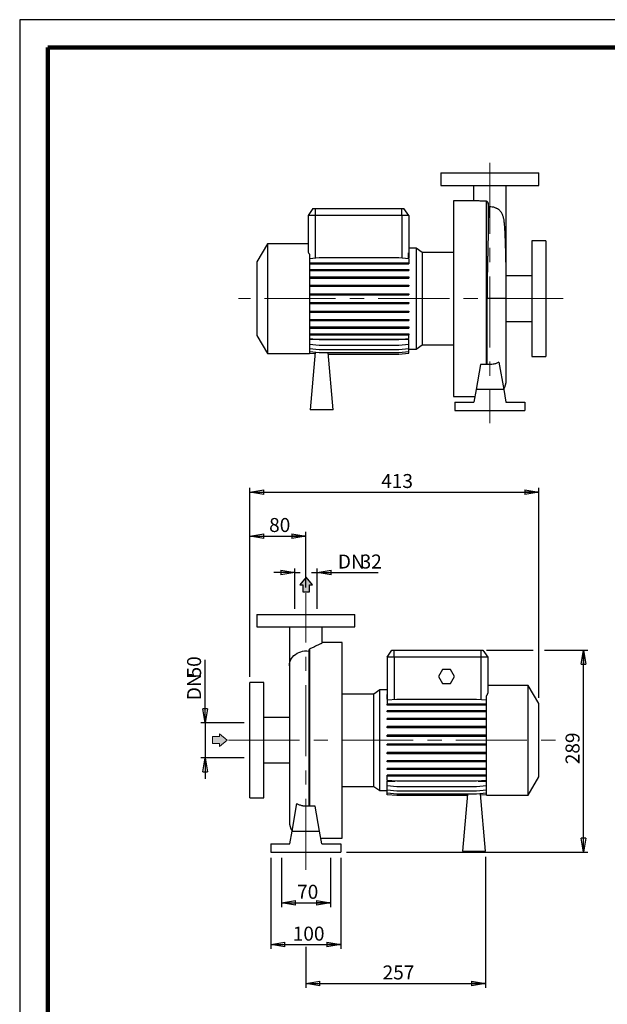
# Model space of a CAD drawing. Units: millimetres. Extents: x -4 to 213, y 0 to 297.
# Drawn here: x 0 to 105, y 121 to 297 of the extents above; entities that cross this region are included whole.
import ezdxf

# ---------------------------------------------------------------- set-up
doc = ezdxf.new("R2010")
doc.units = ezdxf.units.MM
doc.linetypes.add('CENTERX2', pattern=[20.32, 12.7, -2.54, 2.54, -2.54])
doc.layers.add('FORMAT', color=7, linetype='Continuous')
doc.styles.add('SLDTEXTSTYLE0', font='TXT', dxfattribs={"width": 0.605})
doc.dimstyles.new('SLDDIMSTYLE0', dxfattribs={"dimtxt": 2.5, "dimasz": 2.5, "dimexe": 0, "dimexo": 0.0625, "dimtad": 1, "dimlfac": 8, "dimrnd": 1e-09, "dimzin": 12, "dimdsep": 46, "dimtxsty": 'SLDTEXTSTYLE0', "dimblk1": 'CLOSED', "dimblk2": 'CLOSED', "dimsah": 1, "dimcen": 0.09, "dimadec": 0, "dimazin": 3, "dimtfac": 1, "dimtmove": 0, "dimatfit": 0, "dimldrblk": 'CLOSED', "dimfxl": 0, "dimfrac": 2, "dimtolj": 1, "dimtzin": 12, "dimarcsym": 0})
doc.dimstyles.new('SLDDIMSTYLE1', dxfattribs={"dimtxt": 2.5, "dimasz": 2.5, "dimexe": 0, "dimexo": 0.0625, "dimtad": 1, "dimlfac": 8, "dimrnd": 1e-09, "dimzin": 12, "dimdsep": 46, "dimtxsty": 'SLDTEXTSTYLE0', "dimblk1": 'CLOSED', "dimblk2": 'CLOSED', "dimsah": 1, "dimcen": 0.09, "dimadec": 0, "dimazin": 3, "dimtfac": 1, "dimtofl": 0, "dimtmove": 0, "dimatfit": 3, "dimldrblk": 'CLOSED', "dimfxl": 0, "dimfrac": 2, "dimtolj": 1, "dimtzin": 12, "dimarcsym": 0})

# ---------------------------------------------------------------- blocks, each defined once
blk = doc.blocks.new('_Closed')
at = {"color": 0, "linetype": 'ByBlock', "lineweight": -2}
for p, q in [((-1, 0.166667), (0, 0)), ((-1, 0.166667), (-1, -0.166667)), ((0, 0), (-1, -0.166667)), ((0, 0), (-1, 0))]:
    blk.add_line(p, q, dxfattribs=at)
blk = doc.blocks.new('_D_10')
at = {"layer": 'FORMAT'}
for p, q in [((41.14, 179.5), (41.14, 213.31)), ((92.76, 175.75), (92.76, 213.31)), ((41.14, 212.56), (92.76, 212.56))]:
    blk.add_line(p, q, dxfattribs=at)
at = {"layer": 'FORMAT', "xscale": 2.5, "yscale": 2.5, "rotation": 180.0000000000004}
blk.add_blockref('_Closed', (41.14, 212.56, -0.62), dxfattribs=at)
at = {"layer": 'FORMAT', "xscale": 2.5, "yscale": 2.5}
blk.add_blockref('_Closed', (92.76, 212.56, -0.62), dxfattribs=at)
at = {"layer": 'FORMAT', "insert": (64.6, 215.78), "char_height": 2.5, "attachment_point": 1, "style": 'SLDTEXTSTYLE0'}
blk.add_mtext('413', dxfattribs=at)
blk = doc.blocks.new('_D_11')
at = {"layer": 'FORMAT'}
for p, q in [((83.39, 184.31), (91.76, 184.31)), ((93.76, 184.31), (101.51, 184.31)), ((100.76, 148.19), (100.76, 184.31)), ((58.39, 148.19), (101.51, 148.19))]:
    blk.add_line(p, q, dxfattribs=at)
at = {"layer": 'FORMAT', "xscale": 2.5, "yscale": 2.5}
for p, rotation in [((100.76, 184.31, -0.62), 90.0000000000004), ((100.76, 148.19, -0.62), 270.0000000000004)]:
    blk.add_blockref('_Closed', p, dxfattribs=dict(at, rotation=rotation))
at = {"layer": 'FORMAT', "insert": (97.54, 163.9), "char_height": 2.5, "attachment_point": 1, "rotation": 90, "style": 'SLDTEXTSTYLE0'}
blk.add_mtext('289', dxfattribs=at)
blk = doc.blocks.new('_D_12')
at = {"layer": 'FORMAT'}
for p, q in [((41.14, 179.5), (41.14, 205.45)), ((41.14, 204.7), (51.14, 204.7)), ((51.14, 195.49), (51.14, 205.45))]:
    blk.add_line(p, q, dxfattribs=at)
at = {"layer": 'FORMAT', "xscale": 2.5, "yscale": 2.5, "rotation": 180.0000000000004}
blk.add_blockref('_Closed', (41.14, 204.7, -0.62), dxfattribs=at)
at = {"layer": 'FORMAT', "xscale": 2.5, "yscale": 2.5}
blk.add_blockref('_Closed', (51.14, 204.7, -0.62), dxfattribs=at)
at = {"layer": 'FORMAT', "insert": (44.57, 207.92), "char_height": 2.5, "attachment_point": 1, "style": 'SLDTEXTSTYLE0'}
blk.add_mtext('80', dxfattribs=at)
blk = doc.blocks.new('_D_13')
at = {"layer": 'FORMAT'}
for p, q in [((44.89, 147.19), (44.89, 130.9)), ((57.39, 147.19), (57.39, 130.9)), ((44.89, 131.65), (57.39, 131.65))]:
    blk.add_line(p, q, dxfattribs=at)
at = {"layer": 'FORMAT', "xscale": 2.5, "yscale": 2.5, "rotation": 180.0000000000004}
blk.add_blockref('_Closed', (44.89, 131.65, -0.62), dxfattribs=at)
at = {"layer": 'FORMAT', "xscale": 2.5, "yscale": 2.5}
blk.add_blockref('_Closed', (57.39, 131.65, -0.62), dxfattribs=at)
at = {"layer": 'FORMAT', "insert": (48.79, 134.87), "char_height": 2.5, "attachment_point": 1, "style": 'SLDTEXTSTYLE0'}
blk.add_mtext('100', dxfattribs=at)
blk = doc.blocks.new('_D_14')
at = {"layer": 'FORMAT'}
for p, q in [((49.14, 191.69), (49.14, 198.92)), ((53.14, 191.69), (53.14, 198.92)), ((49.14, 198.17), (45.39, 198.17)), ((49.14, 198.17), (50.14, 198.17)), ((52.14, 198.17), (53.14, 198.17)), ((53.14, 198.17), (64.05, 198.17))]:
    blk.add_line(p, q, dxfattribs=at)
at = {"layer": 'FORMAT', "xscale": 2.5, "yscale": 2.5}
blk.add_blockref('_Closed', (49.14, 198.17, -0.62), dxfattribs=at)
at = {"layer": 'FORMAT', "xscale": 2.5, "yscale": 2.5, "rotation": 180.0000000000004}
blk.add_blockref('_Closed', (53.14, 198.17, -0.62), dxfattribs=at)
at = {"layer": 'FORMAT', "char_height": 2.5, "attachment_point": 1, "style": 'SLDTEXTSTYLE0'}
for s, insert in [('DN', (56.85, 201.39)), ('32', (60.92, 201.39))]:
    blk.add_mtext(s, dxfattribs=dict(at, insert=insert))
blk = doc.blocks.new('_D_15')
at = {"layer": 'FORMAT'}
for p, q in [((33.14, 171.31), (33.14, 182.55)), ((40.14, 171.31), (32.39, 171.31)), ((33.14, 171.31), (33.14, 165.06)), ((40.14, 165.06), (32.39, 165.06)), ((33.14, 165.06), (33.14, 161.31))]:
    blk.add_line(p, q, dxfattribs=at)
at = {"layer": 'FORMAT', "xscale": 2.5, "yscale": 2.5}
for p, rotation in [((33.14, 171.31, -0.62), 270.0000000000004), ((33.14, 165.06, -0.62), 90.0000000000004)]:
    blk.add_blockref('_Closed', p, dxfattribs=dict(at, rotation=rotation))
at = {"layer": 'FORMAT', "char_height": 2.5, "attachment_point": 1, "rotation": 90, "style": 'SLDTEXTSTYLE0'}
for s, insert in [('50', (29.91, 179.41)), ('DN', (29.91, 175.35))]:
    blk.add_mtext(s, dxfattribs=dict(at, insert=insert))
blk = doc.blocks.new('_D_16')
at = {"layer": 'FORMAT'}
for p, q in [((46.76, 147.19), (46.76, 138.37)), ((55.51, 147.19), (55.51, 138.37)), ((46.76, 139.12), (55.51, 139.12))]:
    blk.add_line(p, q, dxfattribs=at)
at = {"layer": 'FORMAT', "xscale": 2.5, "yscale": 2.5, "rotation": 180.0000000000004}
blk.add_blockref('_Closed', (46.76, 139.12, -0.62), dxfattribs=at)
at = {"layer": 'FORMAT', "xscale": 2.5, "yscale": 2.5}
blk.add_blockref('_Closed', (55.51, 139.12, -0.62), dxfattribs=at)
at = {"layer": 'FORMAT', "insert": (49.57, 142.35), "char_height": 2.5, "attachment_point": 1, "style": 'SLDTEXTSTYLE0'}
blk.add_mtext('70', dxfattribs=at)
blk = doc.blocks.new('_D_17')
at = {"layer": 'FORMAT'}
for p, q in [((83.26, 147.34), (83.26, 123.96)), ((51.14, 131.28), (51.14, 123.96)), ((51.14, 124.71), (83.26, 124.71))]:
    blk.add_line(p, q, dxfattribs=at)
at = {"layer": 'FORMAT', "xscale": 2.5, "yscale": 2.5, "rotation": 180.0000000000004}
blk.add_blockref('_Closed', (51.14, 124.71, -0.62), dxfattribs=at)
at = {"layer": 'FORMAT', "xscale": 2.5, "yscale": 2.5}
blk.add_blockref('_Closed', (83.26, 124.71, -0.62), dxfattribs=at)
at = {"layer": 'FORMAT', "insert": (64.85, 127.93), "char_height": 2.5, "attachment_point": 1, "style": 'SLDTEXTSTYLE0'}
blk.add_mtext('257', dxfattribs=at)

msp = doc.modelspace()

# ---------------------------------------------------------------- hatches: boundary and pattern name
at = {"linetype": 'Continuous'}
msp.add_hatch(color=7, dxfattribs=at).paths.add_polyline_path([(35.7041, 167.611), (35.7041, 167.0882), (37.0998, 168.2222), (35.7041, 169.3562), (35.7041, 168.8333), (34.477, 168.8333), (34.477, 167.611)], flags=0)
at = {"layer": 'FORMAT'}
for color, points in [(256, [(50.5723, 194.7459), (51.7945, 194.7459), (51.7945, 195.973), (52.3174, 195.973), (51.1834, 197.3687), (50.0494, 195.973), (50.5723, 195.973)]), (7, [(35.7041, 167.611), (35.7041, 167.0882), (37.0998, 168.2222), (35.7041, 169.3562), (35.7041, 168.8333), (34.477, 168.8333), (34.477, 167.611)])]:
    msp.add_hatch(color=color, dxfattribs=at).paths.add_polyline_path(points, flags=0)

# ---------------------------------------------------------------- linework, layer by layer
at = {"color": 7, "linetype": 'Continuous', "lineweight": 25}
for p, q in [((210, 297), (0, 297)), ((0, 297), (0, 0)), ((75.2686, 269.6314), (75.2686, 267.3814)), ((75.2686, 269.6314), (92.7686, 269.6314)), ((92.7686, 267.3814), (92.7686, 269.6314)), ((75.2686, 267.3814), (92.7686, 267.3814)), ((81.0811, 267.3772), (81.0811, 264.6314)), ((86.9561, 260.4166), (86.9561, 267.3785)), ((81.3298, 264.6314), (77.5186, 264.6314)), ((77.5186, 264.6314), (77.5186, 229.6314)), ((83.3345, 264.5372), (83.3345, 235.3326)), ((83.7038, 264.2324), (83.7038, 258.8546)), ((52.3938, 263.2564), (51.5186, 262.0064)), ((52.3938, 263.2564), (52.7686, 263.2564)), ((52.7686, 263.2564), (68.2686, 263.2564)), ((52.7686, 263.2564), (52.7686, 262.0064)), ((68.2686, 262.0064), (68.2686, 263.2564)), ((68.2686, 263.2564), (68.6433, 263.2564)), ((69.5186, 262.0064), (68.6433, 263.2564)), ((51.5186, 262.0064), (51.5186, 255.5745)), ((52.7686, 262.0064), (51.5186, 262.0064)), ((68.2686, 262.0064), (52.7686, 262.0064)), ((69.5186, 262.0064), (68.2686, 262.0064)), ((69.5186, 262.0064), (69.5186, 255.3065)), ((86.9561, 251.1939), (86.9561, 260.4166)), ((94.0186, 257.4439), (91.5186, 257.4439)), ((91.5186, 257.4439), (91.5186, 236.8189)), ((94.0186, 257.4439), (94.0186, 236.8189)), ((44.2686, 256.9439), (42.3936, 253.6963)), ((51.5186, 256.9439), (44.2686, 256.9439)), ((44.2686, 256.9439), (44.2686, 237.3189)), ((69.4913, 254.4353), (69.4913, 255.3089)), ((69.4913, 255.3089), (69.5186, 255.3065)), ((70.8272, 256.132), (69.5186, 256.132)), ((69.5186, 255.3065), (69.5186, 254.4353)), ((71.8992, 255.3814), (70.8272, 256.132)), ((70.8272, 256.132), (70.8272, 238.1308)), ((77.5186, 255.3814), (71.8992, 255.3814)), ((71.8992, 255.3814), (71.8992, 238.8814)), ((42.3936, 253.6963), (42.3936, 240.5665)), ((51.7686, 255.0827), (51.7686, 237.3189)), ((51.7686, 254.3077), (53.5406, 254.4627)), ((51.7686, 253.5593), (53.5406, 253.5593)), ((53.5406, 254.4627), (67.7465, 254.4627)), ((53.5406, 253.5593), (53.5406, 253.363)), ((53.5406, 253.5593), (67.7465, 253.5593)), ((67.7465, 254.4627), (69.5186, 254.3077)), ((67.7465, 253.5593), (67.7465, 253.363)), ((67.7465, 253.5593), (69.5186, 253.5593)), ((69.4275, 254.3157), (69.4913, 254.4353)), ((69.5186, 254.4353), (69.4913, 254.4353)), ((69.5186, 254.3077), (69.5186, 253.5593)), ((69.5186, 253.5593), (69.5186, 253.363)), ((51.7686, 253.363), (53.5406, 253.363)), ((51.7686, 252.3618), (53.5406, 252.3618)), ((51.7686, 252.1656), (53.5406, 252.1656)), ((53.5406, 253.363), (67.7465, 253.363)), ((53.5406, 252.3618), (53.5406, 252.1656)), ((53.5406, 252.3618), (67.7465, 252.3618)), ((53.5406, 252.1656), (67.7465, 252.1656)), ((67.7465, 253.363), (69.5186, 253.363)), ((67.7465, 252.3618), (67.7465, 252.1656)), ((67.7465, 252.3618), (69.5186, 252.3618)), ((67.7465, 252.1656), (69.5186, 252.1656)), ((69.5186, 252.3618), (69.5186, 252.1656)), ((51.7686, 251.0085), (53.5406, 251.0085)), ((51.7686, 250.8123), (53.5406, 250.8123)), ((53.5406, 251.0085), (53.5406, 250.8123)), ((53.5406, 251.0085), (67.7465, 251.0085)), ((53.5406, 250.8123), (67.7465, 250.8123)), ((67.7465, 251.0085), (67.7465, 250.8123)), ((67.7465, 251.0085), (69.5186, 251.0085)), ((67.7465, 250.8123), (69.5186, 250.8123)), ((69.5186, 251.0085), (69.5186, 250.8123)), ((91.5186, 251.1939), (86.9343, 251.1939)), ((51.7686, 249.5401), (53.5406, 249.5401)), ((51.7686, 249.3439), (53.5406, 249.3439)), ((53.5406, 249.5401), (53.5406, 249.3439)), ((53.5406, 249.5401), (67.7465, 249.5401)), ((53.5406, 249.3439), (67.7465, 249.3439)), ((67.7465, 249.5401), (67.7465, 249.3439)), ((67.7465, 249.5401), (69.5186, 249.5401)), ((67.7465, 249.3439), (69.5186, 249.3439)), ((69.5186, 249.5401), (69.5186, 249.3439)), ((51.7686, 248.001), (53.5406, 248.001)), ((51.7686, 247.8047), (53.5406, 247.8047)), ((51.7686, 246.4375), (53.5406, 246.4375)), ((53.5406, 248.001), (53.5406, 247.8047)), ((53.5406, 248.001), (67.7465, 248.001)), ((53.5406, 247.8047), (67.7465, 247.8047)), ((53.5406, 246.4375), (53.5406, 246.2412)), ((53.5406, 246.4375), (67.7465, 246.4375)), ((67.7465, 248.001), (67.7465, 247.8047)), ((67.7465, 248.001), (69.5186, 248.001)), ((67.7465, 247.8047), (69.5186, 247.8047)), ((67.7465, 246.4375), (67.7465, 246.2412)), ((67.7465, 246.4375), (69.5186, 246.4375)), ((69.5186, 248.001), (69.5186, 247.8047)), ((69.5186, 246.4375), (69.5186, 246.2412)), ((83.5111, 235.376), (83.5111, 247.1314)), ((84.0186, 247.1314), (83.5111, 247.1314)), ((86.9561, 232.5689), (86.9561, 247.1317)), ((51.7686, 246.2412), (53.5406, 246.2412)), ((51.7686, 244.8968), (53.5406, 244.8968)), ((51.7686, 244.7006), (53.5406, 244.7006)), ((53.5406, 246.2412), (67.7465, 246.2412)), ((53.5406, 244.8968), (53.5406, 244.7006)), ((53.5406, 244.8968), (67.7465, 244.8968)), ((53.5406, 244.7006), (67.7465, 244.7006)), ((67.7465, 246.2412), (69.5186, 246.2412)), ((67.7465, 244.8968), (67.7465, 244.7006)), ((67.7465, 244.8968), (69.5186, 244.8968)), ((67.7465, 244.7006), (69.5186, 244.7006)), ((69.5186, 244.8968), (69.5186, 244.7006)), ((51.7686, 243.4255), (53.5406, 243.4255)), ((51.7686, 243.2293), (53.5406, 243.2293)), ((53.5406, 243.4255), (53.5406, 243.2293)), ((53.5406, 243.4255), (67.7465, 243.4255)), ((53.5406, 243.2293), (67.7465, 243.2293)), ((67.7465, 243.4255), (67.7465, 243.2293)), ((67.7465, 243.4255), (69.5186, 243.4255)), ((67.7465, 243.2293), (69.5186, 243.2293)), ((69.5186, 243.4255), (69.5186, 243.2293)), ((86.9561, 243.0689), (91.5186, 243.0689)), ((51.7686, 242.068), (53.5406, 242.068)), ((51.7686, 241.8717), (53.5406, 241.8717)), ((53.5406, 242.068), (53.5406, 241.8717)), ((53.5406, 242.068), (67.7465, 242.068)), ((53.5406, 241.8717), (67.7465, 241.8717)), ((67.7465, 242.068), (67.7465, 241.8717)), ((67.7465, 242.068), (69.5186, 242.068)), ((67.7465, 241.8717), (69.5186, 241.8717)), ((69.5186, 242.068), (69.5186, 241.8717)), ((42.3936, 240.5665), (44.2686, 237.3189)), ((51.7686, 240.8651), (53.5406, 240.8651)), ((51.7686, 240.6689), (53.5406, 240.6689)), ((51.7686, 239.9896), (53.5406, 239.8346)), ((69.5186, 239.8066), (51.7686, 239.8066)), ((53.5406, 240.8651), (53.5406, 240.6689)), ((53.5406, 240.8651), (67.7465, 240.8651)), ((53.5406, 240.6689), (67.7465, 240.6689)), ((53.5406, 239.8346), (67.7465, 239.8346)), ((67.7465, 240.8651), (67.7465, 240.6689)), ((67.7465, 240.8651), (69.5186, 240.8651)), ((67.7465, 240.6689), (69.5186, 240.6689)), ((67.7465, 239.8346), (69.5186, 239.9896)), ((69.5186, 240.8651), (69.5186, 240.6689)), ((69.5186, 239.9896), (69.5186, 240.6689)), ((69.5186, 238.9842), (69.5186, 239.8066)), ((51.7686, 238.9842), (53.5406, 238.8292)), ((51.7686, 238.2013), (53.5406, 238.0462)), ((51.7686, 237.6643), (53.5406, 237.5093)), ((53.5406, 238.8292), (67.7465, 238.8292)), ((53.5406, 238.0462), (67.7465, 238.0462)), ((67.7465, 238.8292), (69.5186, 238.9842)), ((67.7465, 238.0462), (69.5186, 238.2013)), ((67.7465, 237.5093), (69.5186, 237.6643)), ((69.5186, 238.2013), (69.5186, 238.9842)), ((69.5186, 237.6643), (69.5186, 238.2013)), ((69.5186, 238.1308), (70.8272, 238.1308)), ((69.5186, 237.3896), (69.5186, 237.6643)), ((70.8272, 238.1308), (71.8992, 238.8814)), ((71.8992, 238.8814), (77.5186, 238.8814)), ((44.2686, 237.3189), (51.7686, 237.3189)), ((51.7686, 237.3896), (52.7703, 237.3019)), ((51.7686, 237.3853), (52.7699, 237.2977)), ((52.7941, 237.5746), (51.8936, 227.2814)), ((53.5406, 237.5093), (67.7465, 237.5093)), ((56.0186, 227.2814), (55.1237, 237.5093)), ((55.1478, 237.2345), (67.7465, 237.2345)), ((55.1482, 237.2303), (67.7465, 237.2303)), ((67.7465, 237.2345), (69.5186, 237.3896)), ((67.7465, 237.2303), (69.5186, 237.3853)), ((69.5186, 237.3853), (69.5186, 237.3896)), ((91.5186, 236.8189), (94.0186, 236.8189)), ((82.3397, 235.3326), (81.5548, 230.8814)), ((83.3345, 235.3326), (82.3397, 235.3326)), ((85.6156, 235.7972), (86.4823, 230.8814)), ((81.5548, 230.8814), (81.1581, 228.6314)), ((86.4823, 230.8814), (81.5548, 230.8814)), ((86.4823, 230.8814), (86.8791, 228.6314)), ((77.5186, 229.6314), (81.3344, 229.6314)), ((56.0186, 227.2814), (51.8936, 227.2814)), ((77.7686, 228.6314), (77.7686, 227.1314)), ((77.7686, 228.6314), (81.1581, 228.6314)), ((77.7686, 227.1314), (90.2686, 227.1314)), ((86.8791, 228.6314), (90.2686, 228.6314)), ((90.2686, 228.6314), (90.2686, 227.1314)), ((42.3868, 190.6896), (42.3868, 188.4396)), ((42.3868, 190.6896), (59.8868, 190.6896)), ((59.8868, 188.4396), (59.8868, 190.6896)), ((42.3868, 188.4396), (59.8868, 188.4396)), ((48.1993, 188.4355), (48.1993, 181.4748)), ((54.0743, 185.6308), (54.0743, 188.4367)), ((57.6368, 185.6896), (54.0743, 185.6896)), ((57.6368, 168.1896), (57.6368, 185.6896)), ((51.6443, 184.1144), (51.6443, 156.4342)), ((51.8209, 156.3908), (51.8209, 184.5052)), ((65.6368, 183.0646), (66.5121, 184.3146)), ((65.6368, 183.0646), (65.6368, 176.3368)), ((66.8868, 183.0646), (65.6368, 183.0646)), ((66.5121, 184.3146), (66.8868, 184.3146)), ((66.8868, 184.3146), (82.3868, 184.3146)), ((66.8868, 183.0646), (66.8868, 184.3146)), ((82.3868, 183.0646), (66.8868, 183.0646)), ((66.8868, 183.0646), (66.8868, 175.4408)), ((82.3868, 184.3146), (82.7616, 184.3146)), ((82.3868, 184.3146), (82.3868, 183.0646)), ((82.3868, 183.0646), (82.3868, 175.4189)), ((83.6368, 183.0646), (82.3868, 183.0646)), ((82.7616, 184.3146), (83.6368, 183.0646)), ((83.6368, 183.0646), (83.6368, 176.6327)), ((48.1993, 181.4748), (48.1993, 153.6271)), ((75.5402, 180.8146), (74.8185, 179.5646)), ((74.8185, 179.5646), (75.5402, 178.3146)), ((76.9835, 180.8146), (75.5402, 180.8146)), ((77.7052, 179.5646), (76.9835, 180.8146)), ((76.9835, 178.3146), (77.7052, 179.5646)), ((43.6368, 178.5021), (41.1368, 178.5021)), ((41.1368, 168.1896), (41.1368, 178.5021)), ((43.6368, 168.1896), (43.6368, 178.5021)), ((75.5402, 178.3146), (76.9835, 178.3146)), ((90.8868, 178.0021), (83.6368, 178.0021)), ((92.7618, 174.7545), (90.8868, 178.0021)), ((90.8868, 168.1896), (90.8868, 178.0021)), ((63.2562, 176.4396), (57.6368, 176.4396)), ((64.3282, 177.1902), (63.2562, 176.4396)), ((63.2562, 168.1896), (63.2562, 176.4396)), ((65.6368, 177.1902), (64.3282, 177.1902)), ((64.3282, 168.1896), (64.3282, 177.1902)), ((65.6583, 176.3387), (65.6368, 176.3368)), ((65.6368, 176.3368), (65.6368, 175.5145)), ((65.6583, 175.5145), (65.6583, 176.3387)), ((83.3868, 158.3771), (83.3868, 176.1409)), ((65.6368, 175.5145), (65.6583, 175.5145)), ((67.4089, 175.4865), (65.6368, 175.3314)), ((65.6368, 175.3314), (65.6368, 174.6521)), ((65.6368, 174.4559), (65.6368, 174.6521)), ((67.4089, 174.6521), (65.6368, 174.6521)), ((67.4089, 174.4559), (65.6368, 174.4559)), ((81.6148, 175.4865), (67.4089, 175.4865)), ((67.4089, 174.4559), (67.4089, 174.6521)), ((81.6148, 174.6521), (67.4089, 174.6521)), ((81.6148, 174.4559), (67.4089, 174.4559)), ((83.3868, 175.3314), (81.6148, 175.4865)), ((81.6148, 174.4559), (81.6148, 174.6521)), ((83.3868, 174.6521), (81.6148, 174.6521)), ((83.3868, 174.4559), (81.6148, 174.4559)), ((92.7618, 168.1896), (92.7618, 174.7545)), ((65.6368, 173.253), (65.6368, 173.4493)), ((67.4089, 173.4493), (65.6368, 173.4493)), ((67.4089, 173.253), (65.6368, 173.253)), ((67.4089, 173.253), (67.4089, 173.4493)), ((81.6148, 173.4493), (67.4089, 173.4493)), ((81.6148, 173.253), (67.4089, 173.253)), ((81.6148, 173.253), (81.6148, 173.4493)), ((83.3868, 173.4493), (81.6148, 173.4493)), ((83.3868, 173.253), (81.6148, 173.253)), ((48.1993, 172.2521), (43.6368, 172.2521)), ((65.6368, 171.8955), (65.6368, 172.0917)), ((67.4089, 172.0917), (65.6368, 172.0917)), ((67.4089, 171.8955), (65.6368, 171.8955)), ((67.4089, 171.8955), (67.4089, 172.0917)), ((81.6148, 172.0917), (67.4089, 172.0917)), ((81.6148, 171.8955), (67.4089, 171.8955)), ((81.6148, 171.8955), (81.6148, 172.0917)), ((83.3868, 172.0917), (81.6148, 172.0917)), ((83.3868, 171.8955), (81.6148, 171.8955)), ((65.6368, 170.4242), (65.6368, 170.6204)), ((67.4089, 170.6204), (65.6368, 170.6204)), ((67.4089, 170.4242), (65.6368, 170.4242)), ((65.6368, 168.8836), (65.6368, 169.0798)), ((67.4089, 169.0798), (65.6368, 169.0798)), ((67.4089, 170.4242), (67.4089, 170.6204)), ((81.6148, 170.6204), (67.4089, 170.6204)), ((81.6148, 170.4242), (67.4089, 170.4242)), ((67.4089, 168.8836), (67.4089, 169.0798)), ((81.6148, 169.0798), (67.4089, 169.0798)), ((81.6148, 170.4242), (81.6148, 170.6204)), ((83.3868, 170.6204), (81.6148, 170.6204)), ((83.3868, 170.4242), (81.6148, 170.4242)), ((81.6148, 168.8836), (81.6148, 169.0798)), ((83.3868, 169.0798), (81.6148, 169.0798)), ((41.1368, 157.8771), (41.1368, 168.1896)), ((43.6368, 157.8771), (43.6368, 168.1896)), ((57.6368, 150.6896), (57.6368, 168.1896)), ((63.2562, 159.9396), (63.2562, 168.1896)), ((64.3282, 159.189), (64.3282, 168.1896)), ((67.4089, 168.8836), (65.6368, 168.8836)), ((65.6368, 167.3201), (65.6368, 167.5163)), ((67.4089, 167.5163), (65.6368, 167.5163)), ((67.4089, 167.3201), (65.6368, 167.3201)), ((81.6148, 168.8836), (67.4089, 168.8836)), ((67.4089, 167.3201), (67.4089, 167.5163)), ((81.6148, 167.5163), (67.4089, 167.5163)), ((81.6148, 167.3201), (67.4089, 167.3201)), ((83.3868, 168.8836), (81.6148, 168.8836)), ((81.6148, 167.3201), (81.6148, 167.5163)), ((83.3868, 167.5163), (81.6148, 167.5163)), ((83.3868, 167.3201), (81.6148, 167.3201)), ((90.8868, 158.3771), (90.8868, 168.1896)), ((92.7618, 161.6247), (92.7618, 168.1896)), ((65.6368, 165.7809), (65.6368, 165.9771)), ((67.4089, 165.9771), (65.6368, 165.9771)), ((67.4089, 165.7809), (65.6368, 165.7809)), ((67.4089, 165.7809), (67.4089, 165.9771)), ((81.6148, 165.9771), (67.4089, 165.9771)), ((81.6148, 165.7809), (67.4089, 165.7809)), ((81.6148, 165.7809), (81.6148, 165.9771)), ((83.3868, 165.9771), (81.6148, 165.9771)), ((83.3868, 165.7809), (81.6148, 165.7809)), ((43.6368, 164.1271), (48.1993, 164.1271)), ((65.6368, 164.3125), (65.6368, 164.5087)), ((67.4089, 164.5087), (65.6368, 164.5087)), ((67.4089, 164.3125), (65.6368, 164.3125)), ((67.4089, 164.3125), (67.4089, 164.5087)), ((81.6148, 164.5087), (67.4089, 164.5087)), ((81.6148, 164.3125), (67.4089, 164.3125)), ((81.6148, 164.3125), (81.6148, 164.5087)), ((83.3868, 164.5087), (81.6148, 164.5087)), ((83.3868, 164.3125), (81.6148, 164.3125)), ((65.6368, 162.9592), (65.6368, 163.1554)), ((67.4089, 163.1554), (65.6368, 163.1554)), ((67.4089, 162.9592), (65.6368, 162.9592)), ((65.6368, 161.7618), (65.6368, 161.958)), ((67.4089, 161.958), (65.6368, 161.958)), ((67.4089, 162.9592), (67.4089, 163.1554)), ((81.6148, 163.1554), (67.4089, 163.1554)), ((81.6148, 162.9592), (67.4089, 162.9592)), ((67.4089, 161.7618), (67.4089, 161.958)), ((81.6148, 161.958), (67.4089, 161.958)), ((81.6148, 162.9592), (81.6148, 163.1554)), ((83.3868, 163.1554), (81.6148, 163.1554)), ((83.3868, 162.9592), (81.6148, 162.9592)), ((81.6148, 161.7618), (81.6148, 161.958)), ((83.3868, 161.958), (81.6148, 161.958)), ((67.4089, 161.7618), (65.6368, 161.7618)), ((65.6368, 161.0133), (65.6368, 161.7618)), ((67.4089, 160.8583), (65.6368, 161.0133)), ((65.6368, 160.8857), (67.0953, 160.8857)), ((65.6368, 160.0145), (65.6368, 160.8857)), ((81.6148, 161.7618), (67.4089, 161.7618)), ((81.6148, 160.8583), (67.4089, 160.8583)), ((83.3868, 161.7618), (81.6148, 161.7618)), ((83.3868, 161.0133), (81.6148, 160.8583)), ((81.9283, 160.8857), (83.3868, 160.8857)), ((90.8868, 158.3771), (92.7618, 161.6247)), ((57.6368, 159.9396), (63.2562, 159.9396)), ((63.2562, 159.9396), (64.3282, 159.189)), ((64.3282, 159.189), (65.6368, 159.189)), ((67.4089, 159.8595), (65.6368, 160.0145)), ((65.6368, 159.2389), (65.6368, 160.0145)), ((67.4089, 159.0838), (65.6368, 159.2389)), ((65.6368, 158.7099), (65.6368, 159.2389)), ((67.4089, 158.5549), (65.6368, 158.7099)), ((65.6368, 158.4435), (65.6368, 158.7099)), ((67.4089, 158.2885), (65.6368, 158.4435)), ((81.6148, 159.8595), (67.4089, 159.8595)), ((81.6148, 159.0838), (67.4089, 159.0838)), ((81.6148, 158.5549), (67.4089, 158.5549)), ((80.0306, 158.5549), (79.1368, 148.3396)), ((83.3868, 160.0145), (81.6148, 159.8595)), ((83.3868, 159.2389), (81.6148, 159.0838)), ((83.3868, 158.7099), (81.6148, 158.5549)), ((83.2618, 148.3396), (82.3624, 158.6203)), ((83.3868, 158.4435), (82.3855, 158.3559)), ((41.1368, 157.8771), (43.6368, 157.8771)), ((48.6731, 151.9396), (49.5399, 156.8554)), ((80.0073, 158.2885), (67.4089, 158.2885)), ((83.3868, 158.3771), (90.8868, 158.3771)), ((52.8157, 156.3908), (51.8209, 156.3908)), ((53.6006, 151.9396), (52.8157, 156.3908)), ((48.2763, 149.6896), (48.6731, 151.9396)), ((48.6731, 151.9396), (53.6006, 151.9396)), ((53.9974, 149.6896), (53.6006, 151.9396)), ((44.8868, 149.6896), (44.8868, 148.1896)), ((44.8868, 149.6896), (48.2763, 149.6896)), ((53.821, 150.6896), (57.6368, 150.6896)), ((53.9974, 149.6896), (57.3868, 149.6896)), ((57.3868, 149.6896), (57.3868, 148.1896)), ((44.8868, 148.1896), (57.3868, 148.1896)), ((79.1368, 148.3396), (83.2618, 148.3396))]:
    msp.add_line(p, q, dxfattribs=at)
at = {"color": 7, "linetype": 'Continuous', "lineweight": 140}
for p, q in [((205, 292), (5, 292)), ((5, 292), (5, 5))]:
    msp.add_line(p, q, dxfattribs=at)
at = {"color": 8, "linetype": 'Continuous', "lineweight": 25}
for p, q in [((52.7686, 262.0064), (52.7686, 254.3952)), ((68.2686, 262.0064), (68.2686, 254.4171)), ((86.956, 247.1314), (84.0186, 247.1314))]:
    msp.add_line(p, q, dxfattribs=at)
at = {"color": 7, "linetype": 'Continuous', "lineweight": 18}
for p, q in [((37.0998, 168.2222), (35.7041, 169.3562)), ((35.7041, 169.3562), (35.7041, 168.8333)), ((35.7041, 168.8333), (34.477, 168.8333)), ((34.477, 168.8333), (34.477, 167.611)), ((34.477, 167.611), (35.7041, 167.611)), ((35.7041, 167.0882), (37.0998, 168.2222)), ((35.7041, 167.611), (35.7041, 167.0882))]:
    msp.add_line(p, q, dxfattribs=at)
at = {"color": 8, "linetype": 'Continuous', "lineweight": 25, "flags": 128}
msp.add_lwpolyline([(48.1993, 181.4748), (48.1996, 181.5111), (48.2269, 181.8413), (48.2987, 182.1659), (48.4138, 182.4799), (48.5704, 182.7786), (48.7662, 183.0574), (48.9983, 183.312), (49.2629, 183.5386), (49.5562, 183.7336), (49.8736, 183.8942), (50.2103, 184.0179), (50.5611, 184.1027), (50.9207, 184.1474), (51.2837, 184.1513), (51.6443, 184.1144)], dxfattribs=at)
at = {"color": 8, "linetype": 'Continuous', "lineweight": 25}
msp.add_arc((84.4727, 260.4208), 2.4833, 334.823969, 359.903045, dxfattribs=at)
at = {"color": 7, "linetype": 'Continuous', "lineweight": 25}
for centre, start, end in [((84.0186, 232.5689), 326.571596, 0), ((51.1368, 153.6271), 180, 213.428404)]:
    msp.add_arc(centre, 2.9375, start, end, dxfattribs=at)
for points, knots in [([(83.3345, 264.5372), (83.1832, 264.5419), (82.8761, 264.5514), (82.4559, 264.5726), (82.0749, 264.5951), (81.7518, 264.615), (81.4954, 264.629), (81.3819, 264.6301), (81.3298, 264.6306)], [0, 0, 0, 0, 0.168325566, 0.34161303, 0.509923194, 0.682951603, 0.854633171, 1, 1, 1, 1]), ([(83.7038, 264.2324), (83.6964, 264.2728), (83.6821, 264.3116), (83.6498, 264.3667), (83.6375, 264.384), (83.6097, 264.4167), (83.5942, 264.4321), (83.5604, 264.4603), (83.5424, 264.4729), (83.5043, 264.495), (83.4839, 264.5045), (83.4423, 264.52), (83.4212, 264.5259), (83.3782, 264.5343), (83.3562, 264.5366), (83.3345, 264.5372)], [0, 0, 0, 0, 0.25, 0.25, 0.375, 0.375, 0.5, 0.5, 0.625, 0.625, 0.75, 0.75, 0.875, 0.875, 1, 1, 1, 1]), ([(83.8206, 263.5956), (83.815, 263.582), (83.8095, 263.5442), (83.8027, 263.4656), (83.8013, 263.4483), (83.7986, 263.4108), (83.7972, 263.3905), (83.7932, 263.3253), (83.7906, 263.2759), (83.7827, 263.1102), (83.7775, 262.9766), (83.7673, 262.6643), (83.7622, 262.4856), (83.7546, 262.183), (83.7521, 262.0764), (83.7484, 261.9076), (83.7471, 261.8498), (83.7447, 261.7316), (83.7434, 261.6712), (83.7374, 261.3631), (83.7328, 261.0963), (83.724, 260.5229), (83.7198, 260.2165), (83.7117, 259.5649), (83.7077, 259.2197), (83.7038, 258.8546)], [0, 0, 0, 0, 0.125, 0.125, 0.15625, 0.15625, 0.1875, 0.1875, 0.25, 0.25, 0.375, 0.375, 0.5, 0.5, 0.5625, 0.5625, 0.59375, 0.59375, 0.625, 0.625, 0.75, 0.75, 0.875, 0.875, 1, 1, 1, 1]), ([(83.8206, 263.5956), (83.9424, 263.6001), (84.2213, 263.6104), (84.5966, 263.5443), (84.9131, 263.4391), (85.1047, 263.3585), (85.1908, 263.3019), (85.207, 263.2913)], [0, 0, 0, 0, 0.23581242, 0.53997354, 0.74292854, 0.95169375, 1, 1, 1, 1]), ([(86.9562, 247.1314), (86.9558, 247.5405), (86.9551, 248.3207), (86.9497, 249.4276), (86.9425, 250.4125), (86.9339, 251.2782), (86.9241, 252.0778), (86.9136, 252.795), (86.9031, 253.4183), (86.8934, 253.9394), (86.8823, 254.4856), (86.868, 255.1202), (86.8493, 255.8546), (86.8269, 256.6287), (86.8004, 257.42), (86.7711, 258.1736), (86.7385, 258.8849), (86.7045, 259.5065), (86.6693, 260.0335), (86.6352, 260.4553), (86.5968, 260.841), (86.5539, 261.1654), (86.5102, 261.4174), (86.4542, 261.6672), (86.3793, 261.9066), (86.2971, 262.1077), (86.2046, 262.2965), (86.0693, 262.5186), (85.887, 262.7553), (85.6635, 262.9792), (85.4229, 263.171), (85.2473, 263.2699), (85.1671, 263.315)], [0, 0, 0, 0, 0.053226729, 0.101499571, 0.145007576, 0.183878047, 0.21819638, 0.254782857, 0.284432489, 0.307684737, 0.331174487, 0.366084714, 0.405174844, 0.448552774, 0.49626442, 0.547085453, 0.595092906, 0.647871519, 0.695330314, 0.737571005, 0.779491748, 0.823627967, 0.852005696, 0.878836286, 0.904321988, 0.916774212, 0.929601942, 0.943407711, 0.958571519, 0.973689339, 0.988000413, 1, 1, 1, 1]), ([(83.7038, 258.8546), (83.6998, 258.4729), (83.6937, 258.0719), (83.6785, 257.2385), (83.6696, 256.8053), (83.6549, 256.1307), (83.6497, 255.9014), (83.6393, 255.4361), (83.6339, 255.2), (83.623, 254.7211), (83.6175, 254.4785), (83.6066, 253.9876), (83.6011, 253.739), (83.5848, 252.9861), (83.5742, 252.4737), (83.5591, 251.6936), (83.5543, 251.4314), (83.5451, 250.9042), (83.5408, 250.639), (83.5289, 249.839), (83.5224, 249.3007), (83.5135, 248.2183), (83.5112, 247.6753), (83.5112, 247.1314)], [0, 0, 0, 0, 0.125, 0.125, 0.25, 0.25, 0.3125, 0.3125, 0.375, 0.375, 0.4375, 0.4375, 0.5, 0.5, 0.625, 0.625, 0.6875, 0.6875, 0.75, 0.75, 0.875, 0.875, 1, 1, 1, 1]), ([(51.5186, 255.5745), (51.5186, 255.4935), (51.5404, 255.4113), (51.5928, 255.3075), (51.6046, 255.2867), (51.6308, 255.245), (51.6453, 255.224), (51.6921, 255.1622), (51.7279, 255.1219), (51.7686, 255.0827)], [0, 0, 0, 0, 0.5, 0.5, 0.625, 0.625, 0.75, 0.75, 1, 1, 1, 1]), ([(83.5111, 235.376), (83.4845, 235.3621), (83.4555, 235.351), (83.4112, 235.3401), (83.3961, 235.3373), (83.3655, 235.3336), (83.3499, 235.3326), (83.3345, 235.3326)], [0, 0, 0, 0, 0.5, 0.5, 0.75, 0.75, 1, 1, 1, 1]), ([(85.6156, 235.7972), (85.4647, 235.7008), (85.3055, 235.6184), (85.0539, 235.5164), (84.9679, 235.486), (84.7913, 235.4328), (84.702, 235.4103), (84.4326, 235.3557), (84.2504, 235.3359), (83.9732, 235.3316), (83.8799, 235.3344), (83.6947, 235.3488), (83.6026, 235.3602), (83.5111, 235.376)], [0, 0, 0, 0, 0.25, 0.25, 0.375, 0.375, 0.5, 0.5, 0.75, 0.75, 0.875, 0.875, 1, 1, 1, 1]), ([(54.0598, 185.6329), (54.0598, 185.6202), (54.0598, 185.5874), (53.9304, 185.5062), (53.7405, 185.4044), (53.5186, 185.2966), (53.2576, 185.1751), (52.8961, 185.0095), (52.4201, 184.7931), (52.0209, 184.6013), (51.8209, 184.5052)], [0, 0, 0, 0, 0.08696123, 0.22343913, 0.32618795, 0.42977187, 0.53533026, 0.64134611, 0.82025321, 1, 1, 1, 1]), ([(51.8209, 184.5052), (51.7972, 184.4936), (51.7797, 184.4791), (51.7491, 184.4483), (51.7364, 184.4319), (51.7036, 184.3819), (51.6885, 184.3476), (51.6652, 184.2797), (51.6573, 184.2458), (51.6468, 184.1792), (51.6443, 184.1464), (51.6443, 184.1144)], [0, 0, 0, 0, 0.125, 0.125, 0.25, 0.25, 0.5, 0.5, 0.75, 0.75, 1, 1, 1, 1]), ([(83.3868, 176.1409), (83.4278, 176.1804), (83.4636, 176.2207), (83.5255, 176.3026), (83.5517, 176.3442), (83.594, 176.4279), (83.6099, 176.4694), (83.6313, 176.5516), (83.6368, 176.5925), (83.6368, 176.6327)], [0, 0, 0, 0, 0.25, 0.25, 0.5, 0.5, 0.75, 0.75, 1, 1, 1, 1]), ([(65.6583, 175.5145), (65.6613, 175.5035), (65.6771, 175.4455), (65.7068, 175.387), (65.7308, 175.3397)], [0, 0, 0, 0, 0.18976428, 1, 1, 1, 1]), ([(51.6443, 156.4342), (51.4614, 156.4027), (51.278, 156.3885), (51.0025, 156.3925), (50.9106, 156.398), (50.7725, 156.4128), (50.7264, 156.4188), (50.6348, 156.4329), (50.5894, 156.441), (50.3643, 156.4866), (50.19, 156.539), (49.937, 156.6412), (49.8537, 156.6794), (49.6927, 156.7625), (49.615, 156.8074), (49.5399, 156.8554)], [0, 0, 0, 0, 0.25, 0.25, 0.375, 0.375, 0.4375, 0.4375, 0.5, 0.5, 0.75, 0.75, 0.875, 0.875, 1, 1, 1, 1]), ([(51.8209, 156.3908), (51.7899, 156.3908), (51.7592, 156.3946), (51.6999, 156.4093), (51.6709, 156.4203), (51.6443, 156.4342)], [0, 0, 0, 0, 0.5, 0.5, 1, 1, 1, 1])]:
    msp.add_open_spline(points, degree=3, knots=knots, dxfattribs=at)
msp.add_open_spline([(83.8206, 263.5956), (83.7822, 263.8046), (83.7433, 264.0169), (83.7038, 264.2324)], degree=3, dxfattribs=at)
at = {"layer": 'FORMAT', "linetype": 'CENTERX2', "lineweight": 18}
for p, q in [((84.0186, 271.4355), (84.0186, 224.8634)), ((97.0954, 247.1314), (39.1, 247.1314)), ((51.1368, 145.02), (51.1368, 194.4937)), ((37.3032, 168.1896), (95.9934, 168.1896))]:
    msp.add_line(p, q, dxfattribs=at)
at = {"layer": 'FORMAT'}
for p, q in [((51.1834, 197.3687), (50.0494, 195.973)), ((52.3174, 195.973), (51.1834, 197.3687)), ((50.0494, 195.973), (50.5723, 195.973)), ((50.5723, 195.973), (50.5723, 194.7459)), ((51.7945, 195.973), (52.3174, 195.973)), ((51.7945, 194.7459), (51.7945, 195.973)), ((50.5723, 194.7459), (51.7945, 194.7459))]:
    msp.add_line(p, q, dxfattribs=at)

# ---------------------------------------------------------------- dimensions: what is measured, and where the dimension line sits
for base, p1, p2, picture, middle in [((92.7618, 212.5559), (41.1368, 178.5021), (92.7618, 174.7545), '_D_10', (66.9493, 212.5559)), ((51.1368, 204.6993), (41.1368, 178.5021), (51.1368, 194.4937), '_D_12', (46.1368, 204.6993)), ((57.3868, 131.6467), (44.8868, 148.1896), (57.3868, 148.1896), '_D_13', (51.1368, 131.6467)), ((55.5118, 139.1238), (46.7618, 148.1896), (55.5118, 148.1896), '_D_16', (51.1368, 139.1238)), ((83.2618, 124.7053), (51.1368, 145.02), (83.2618, 148.3396), '_D_17', (67.1993, 124.7053))]:
    dim = msp.add_linear_dim(base=base, p1=p1, p2=p2, dimstyle='SLDDIMSTYLE1', dxfattribs=at)
    dim.commit()
    dim.dimension.update_dxf_attribs({"geometry": picture, "text_midpoint": middle, "dimtype": 160})
dim = msp.add_linear_dim(base=(53.1368, 198.1687), p1=(49.1368, 190.6896), p2=(53.1368, 190.6896), text='DN<>', dimstyle='SLDDIMSTYLE0', dxfattribs=at)
dim.commit()
dim.dimension.update_dxf_attribs({"geometry": '_D_14', "text_midpoint": (60.4515, 198.1687), "dimtype": 160})
dim = msp.add_linear_dim(base=(33.1368, 165.0646), p1=(41.1368, 171.3146), p2=(41.1368, 165.0646), angle=90, text='DN<>', dimstyle='SLDDIMSTYLE0', dxfattribs=at)
dim.commit()
dim.dimension.update_dxf_attribs({"geometry": '_D_15', "text_midpoint": (33.1368, 178.9481), "dimtype": 160})
dim = msp.add_linear_dim(base=(100.7618, 184.3146), p1=(57.3868, 148.1896), p2=(82.3868, 184.3146), angle=90, dimstyle='SLDDIMSTYLE1', dxfattribs=at)
dim.commit()
dim.dimension.update_dxf_attribs({"geometry": '_D_11', "text_midpoint": (100.7618, 166.2521), "dimtype": 160})

doc.saveas('drawing.dxf')
